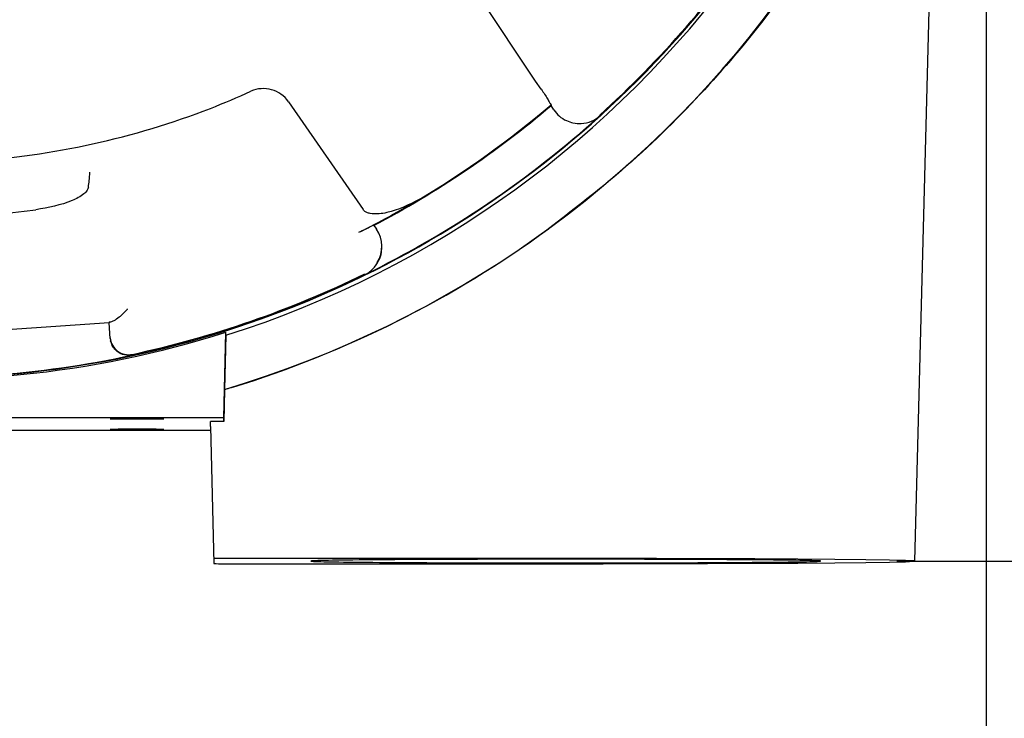
# Model space of a CAD drawing. Extents: x 0 to 31.8, y 0 to 20.7.
# Drawn here: x 19.5 to 21.1, y 13.5 to 14.6 of the extents above; entities that cross this region are included whole.
import ezdxf

# ---------------------------------------------------------------- set-up
doc = ezdxf.new("R2010")
doc.units = 0
doc.header["$MEASUREMENT"] = 0
doc.layers.add('TEXT', color=7, linetype='CONTINUOUS')
doc.styles.add('ROMANS', font='romans.shx', dxfattribs={"width": 0.75})
doc.dimstyles.new('DWYER_STANDARD', dxfattribs={"dimscale": 2, "dimtxt": 0.1, "dimasz": 0.18, "dimexe": 0.093, "dimexo": 0.0625, "dimgap": 0.09, "dimtad": 0, "dimtih": 1, "dimtoh": 1, "dimdec": 6, "dimrnd": 0.001, "dimzin": 4, "dimdsep": 46, "dimlunit": 5, "dimtxsty": 'ROMANS', "dimcen": 0, "dimclrd": 256, "dimclre": 256, "dimclrt": 256, "dimadec": 0, "dimazin": 0, "dimtfac": 1, "dimtdec": 3, "dimtofl": 0, "dimtmove": 0, "dimatfit": 3, "dimfxl": 0, "dimtolj": 1, "dimtzin": 4, "dimarcsym": 0})

# ---------------------------------------------------------------- blocks, each defined once
blk = doc.blocks.new('*D22')
at = {"layer": 'TEXT', "lineweight": -2}
for p, q in [((20.7072, 17.6631), (22.2309, 17.6631)), ((22.0449, 17.3031), (22.0449, 16.3074)), ((22.0449, 14.1142), (22.0449, 15.1099)), ((20.9599, 13.7542), (22.2309, 13.7542))]:
    blk.add_line(p, q, dxfattribs=at)
at = {"layer": 'TEXT'}
for points in [[(22.1049, 17.3031), (21.9849, 17.3031), (22.0449, 17.6631)], [(21.9849, 14.1142), (22.1049, 14.1142), (22.0449, 13.7542)]]:
    blk.add_solid(points, dxfattribs=at)
at = {"layer": 'TEXT', "insert": (22.0449, 15.7086), "char_height": 0.2, "attachment_point": 5, "style": 'ROMANS'}
blk.add_mtext('\\A1;3{\\H1.000000x;\\S29/32;}\\P[99.22]', dxfattribs=at)
blk = doc.blocks.new('*D23')
at = {"layer": 'TEXT', "lineweight": -2}
for p, q in [((21.1064, 15.5862), (21.1064, 11.6619)), ((16.1684, 15.0194), (16.1684, 11.6619)), ((16.5284, 11.8479), (17.9966, 11.8479)), ((20.7464, 11.8479), (19.2782, 11.8479))]:
    blk.add_line(p, q, dxfattribs=at)
at = {"layer": 'TEXT'}
for points in [[(16.5284, 11.9079), (16.5284, 11.7879), (16.1684, 11.8479)], [(20.7464, 11.7879), (20.7464, 11.9079), (21.1064, 11.8479)]]:
    blk.add_solid(points, dxfattribs=at)
at = {"layer": 'TEXT', "insert": (18.6374, 11.8479), "char_height": 0.2, "attachment_point": 5, "style": 'ROMANS'}
blk.add_mtext('\\A1;4{\\H1.000000x;\\S15/16;}\\P[125.41]', dxfattribs=at)

msp = doc.modelspace()

# ---------------------------------------------------------------- linework, layer by layer
at = {"layer": 'TEXT'}
for p, q in [((21.1063979, 15.7111682), (21.1063979, 13.5579802)), ((20.989398, 13.7544055), (21.0268448, 15.1844028)), ((20.3680211, 14.5404323), (20.2583473, 14.7061413)), ((20.3772416, 14.5273249), (20.3680211, 14.5404323)), ((19.96361, 14.5068538), (20.0856817, 14.3301239)), ((20.3935721, 14.5016087), (20.3935721, 14.5005552)), ((20.3981814, 14.4935909), (20.3935721, 14.5005552)), ((20.1028567, 14.3050528), (20.1076031, 14.2981812)), ((20.1164627, 14.2686974), (20.1164627, 14.2697705)), ((19.6698267, 14.1449642), (19.2709179, 14.1166129)), ((19.6698267, 14.1461654), (19.6698267, 14.1449642)), ((19.6716556, 14.1192324), (19.6698267, 14.1449642)), ((19.8573979, 13.9888905), (19.8610773, 14.1294252)), ((19.8610773, 14.1242378), (19.8610773, 14.1294252)), ((19.8610773, 14.1242378), (19.8587569, 14.0356111)), ((19.8587569, 14.0351913), (19.8573979, 13.9832793)), ((19.8587569, 14.0351913), (19.8587569, 14.0356111)), ((19.8573979, 13.9888905), (18.5443979, 13.9888905)), ((19.8355192, 13.9747664), (19.8355192, 13.9830345)), ((19.8573979, 13.9832793), (19.8573979, 13.9888905)), ((18.5443979, 13.9689104), (19.8356725, 13.9689104)), ((19.8355192, 13.9747664), (19.8413979, 13.7502723)), ((19.8413979, 13.7585404), (19.8413979, 13.7502723)), ((20.3893979, 13.7587656), (19.8723979, 13.7587656)), ((19.8723979, 13.750047), (20.3893979, 13.750047)), ((20.8324706, 13.7540223), (20.8208366, 13.7550621))]:
    msp.add_line(p, q, dxfattribs=at)
at = {"layer": 'TEXT', "flags": 128}
for points in [[(19.6713979, 13.987699), (19.6747472, 13.9875766), (19.6842852, 13.9874729), (19.6985599, 13.9874036), (19.7153979, 13.9873793), (19.732236, 13.9874036), (19.7465106, 13.9874729), (19.7560486, 13.9875766), (19.7593979, 13.987699), (19.7560486, 13.9878213), (19.7465106, 13.987925), (19.732236, 13.9879943), (19.7153979, 13.9880186), (19.6985599, 13.9879943), (19.6842852, 13.987925), (19.6747472, 13.9878213), (19.6713979, 13.987699)], [(19.6713979, 13.9701092), (19.6747472, 13.9699869), (19.6842852, 13.9698832), (19.6985599, 13.9698139), (19.7153979, 13.9697896), (19.732236, 13.9698139), (19.7465106, 13.9698832), (19.7560486, 13.9699869), (19.7593979, 13.9701092), (19.7560486, 13.9702316), (19.7465106, 13.9703353), (19.732236, 13.9704046), (19.7153979, 13.9704289), (19.6985599, 13.9704046), (19.6842852, 13.9703353), (19.6747472, 13.9702316), (19.6713979, 13.9701092)], [(20.3893979, 13.750047), (20.4788233, 13.7500957), (20.566251, 13.7502407), (20.6497282, 13.7504787), (20.7273899, 13.7508045), (20.7975015, 13.7512107), (20.8584968, 13.7516884), (20.9090132, 13.7522267), (20.9479221, 13.7528137), (20.9743547, 13.7534363), (20.9877203, 13.7540806), (20.9877203, 13.7547321), (20.9743547, 13.7553764), (20.9479221, 13.7559989), (20.9090132, 13.756586), (20.8584968, 13.7571243), (20.7975015, 13.7576019), (20.7273899, 13.7580081), (20.6497282, 13.7583339), (20.566251, 13.7585719), (20.4788233, 13.7587169), (20.3893979, 13.7587656)], [(20.0011356, 13.7546041), (20.0004769, 13.7545162), (20.0001946, 13.7544282), (20.0002892, 13.7543402), (20.0007606, 13.7542523), (20.0016082, 13.7541645), (20.0028314, 13.754077), (20.0044288, 13.7539898), (20.0063989, 13.753903)]]:
    msp.add_lwpolyline(points, dxfattribs=at)
at = {"layer": 'TEXT'}
for centre, radius, start, end in [((19.3574508, 15.7111682), 1.7489424, 286.6565356, 73.3434644), ((19.3573979, 15.7194457), 1.6649999, 180.0011972, 359.9988028), ((19.3574204, 15.7186912), 1.6649774, 269.9992253, 359.9992649), ((19.3574371, 15.7111974), 1.6649607, 287.607445, 359.999547), ((19.3574392, 15.7207779), 1.6649642, 312.0867597, 325.977911), ((19.3574439, 15.720912), 1.3149166, 291.32694, 294.4540427), ((19.9224697, 14.4784368), 0.0500005, 34.6340819, 114.4544363), ((19.3574152, 15.7197241), 1.5999981, 297.7685813, 310.3608077), ((19.3574208, 15.7207694), 1.5999882, 300.8385596, 310.3608453), ((19.3574176, 15.7195045), 1.6649943, 296.0425843, 312.0868261), ((20.4398766, 14.521187), 0.0500004, 213.4987757, 244.8557369), ((19.357398, 15.7217975), 1.4050354, 253.0745336, 277.8616745), ((19.3574031, 15.7208239), 1.6650231, 282.1518283, 296.0426553), ((19.7015799, 14.1224361), 0.0299998, 184.0662991, 282.152699), ((19.7015761, 14.1213587), 0.0299959, 184.0649945, 191.6271306), ((19.3573979, 15.7195452), 1.6650395, 265.9787214, 282.1518908), ((19.8533119, 13.3705908), 0.6127021, 89.6178979, 91.6640861), ((19.8646484, 12.6919078), 1.0668859, 89.5838147, 91.248734), ((19.8646483, 14.8169048), 1.0668859, 268.7512669, 270.4161863)]:
    msp.add_arc(centre, radius, start, end, dxfattribs=at)
for centre, major_axis, ratio, start_param, end_param in [((19.3573979, 15.7201548), (1.1672941, -0.6071218), 0.997354958, 5.256006267, 5.563149852), ((19.3573979, 15.7204629), (1.4203614, -0.738492), 0.99743255, 5.658620076, 5.729050356), ((19.3573979, 15.7110855), (0, 1.7492866), 0.999836168, 3.440476765, 3.772715229), ((20.0664627, 14.2697915), (0.0447488, -0.0223175), 0.999473855, 6.18808909, 7.350067408), ((19.3573979, 15.7166735), (0, 1.6652728), 0.999836168, 2.626437643, 3.44891777)]:
    msp.add_ellipse(centre, major_axis=major_axis, ratio=ratio, start_param=start_param, end_param=end_param, dxfattribs=at)
for points, knots in [([(21.026695, 15.1844066), (21.0261283, 15.1827143), (21.0247286, 15.1785348), (21.0103783, 15.134739), (20.985776, 15.0678997), (20.9397682, 14.95918), (20.8641637, 14.8135237), (20.754936, 14.652405), (20.6318563, 14.5087542), (20.5129707, 14.3936766), (20.4269303, 14.3275969), (20.3893979, 14.2987717)], [0, 0, 0, 0, 0.044481599, 0.109850081, 0.193050493, 0.278553115, 0.449320931, 0.624842523, 0.758026147, 0.894446582, 1, 1, 1, 1]), ([(20.3772416, 14.5273249), (20.3792505, 14.5246048), (20.3832681, 14.5191649), (20.3880025, 14.5114671), (20.390634, 14.5063488), (20.3917697, 14.5044692), (20.3921008, 14.5039212)], [0, 0, 0, 0, 0.292254177, 0.584485676, 0.878856516, 1, 1, 1, 1]), ([(20.3921008, 14.5039212), (20.392723, 14.502958), (20.3935092, 14.501741), (20.3935612, 14.5016315), (20.3935721, 14.5016087)], [0, 0, 0, 0, 0.791380996, 1, 1, 1, 1]), ([(20.4186315, 14.4759247), (20.4222548, 14.4745236), (20.4304384, 14.4713592), (20.4450091, 14.4706344), (20.4601481, 14.4743545), (20.4693397, 14.4802441), (20.4733339, 14.4838122), (20.47339, 14.4838624)], [0, 0, 0, 0, 0.173691319, 0.392296889, 0.696083574, 0.995730799, 1, 1, 1, 1]), ([(19.6358151, 14.3669736), (19.6363557, 14.3704701), (19.6375557, 14.3782321), (19.638022, 14.3866955), (19.6380936, 14.391188), (19.6380954, 14.3913036)], [0, 0, 0, 0, 0.4440347138, 0.9856941886, 1, 1, 1, 1]), ([(19.6358151, 14.3669736), (19.6352335, 14.3652602), (19.6338028, 14.3610451), (19.6250581, 14.3526618), (19.5977702, 14.3384332), (19.5700102, 14.3335565), (19.5495815, 14.3299677)], [0, 0, 0, 0, 0.0581352911, 0.1430232546, 0.3693457843, 1, 1, 1, 1]), ([(20.1776081, 14.3469954), (20.1604709, 14.3381834), (20.1394711, 14.3273854), (20.1113899, 14.3228986), (20.1001198, 14.3228252), (20.09198, 14.3251133), (20.0879477, 14.3273605), (20.0862933, 14.3293781), (20.0856817, 14.3301239)], [0, 0, 0, 0, 0.588047848, 0.720587333, 0.867750615, 0.924439526, 0.972068122, 1, 1, 1, 1]), ([(20.0788993, 14.292969), (20.082589, 14.2948308), (20.0899694, 14.2985547), (20.0979928, 14.302654), (20.1022613, 14.3048139), (20.1026886, 14.3049854), (20.1028567, 14.3050528)], [0, 0, 0, 0, 0.274792009, 0.549655388, 0.822822928, 1, 1, 1, 1]), ([(20.0884151, 14.2235605), (20.0884829, 14.2235941), (20.0933095, 14.2259904), (20.1022552, 14.2323643), (20.1114137, 14.2450728), (20.116212, 14.2588941), (20.1163291, 14.2676711), (20.116381, 14.2715571)], [0, 0, 0, 0, 0.004268812, 0.303916639, 0.607703398, 0.826308917, 1, 1, 1, 1]), ([(19.6726332, 14.1464643), (19.674312, 14.1469512), (19.6781188, 14.1480552), (19.6877299, 14.1551327), (19.6954971, 14.1625132), (19.7000249, 14.1673499), (19.7000734, 14.1674016)], [0, 0, 0, 0, 0.241149763, 0.546825823, 0.995150205, 1, 1, 1, 1]), ([(19.6698267, 14.1461654), (19.6701543, 14.1462169), (19.670551, 14.1462792), (19.6723246, 14.1464369), (19.6726332, 14.1464643)], [0, 0, 0, 0, 0.825995067, 1, 1, 1, 1]), ([(19.7078954, 14.0918142), (19.7078446, 14.0918037), (19.7044696, 14.0911078), (19.6972265, 14.0908741), (19.6871578, 14.0942184), (19.6794462, 14.1005018), (19.6744441, 14.1075721), (19.6729464, 14.1127288), (19.6721957, 14.1153133)], [0, 0, 0, 0, 0.003829447, 0.254466801, 0.525115225, 0.721206383, 0.860270529, 1, 1, 1, 1]), ([(19.8723979, 14.0393523), (19.8686766, 14.0382107), (19.8640196, 14.036782), (19.8596374, 14.0354574), (19.8587569, 14.0351913)], [0, 0, 0, 0, 0.799070664, 1, 1, 1, 1]), ([(20.832564, 13.7547905), (20.8223492, 13.7550876), (20.8000326, 13.7557367), (20.7147907, 13.7565835), (20.5929413, 13.7572091), (20.4505357, 13.7574938), (20.3058301, 13.7574159), (20.1749881, 13.7569956), (20.0736933, 13.7562921), (20.0130458, 13.7554525), (20.0047817, 13.7548638), (20.0011356, 13.7546041)], [0, 0, 0, 0, 0.102197094, 0.223273431, 0.34277817, 0.460468912, 0.576305385, 0.690253315, 0.802407282, 0.912825524, 1, 1, 1, 1]), ([(20.0063989, 13.753903), (20.0073946, 13.7538534), (20.0146245, 13.7534933), (20.0477635, 13.7528376), (20.1319105, 13.7520786), (20.2477633, 13.7515506), (20.3831911, 13.751322), (20.5236851, 13.7514285), (20.6538364, 13.7518685), (20.7581853, 13.7526032), (20.8137955, 13.753376), (20.8281106, 13.7538714), (20.8324706, 13.7540223)], [0, 0, 0, 0, 0.0174761016, 0.1269010809, 0.2382571898, 0.3515908862, 0.4669287686, 0.5840766192, 0.7029957205, 0.8237257017, 0.9463116049, 1, 1, 1, 1]), ([(20.8324706, 13.7540223), (20.8326805, 13.7540352), (20.8337305, 13.7541002), (20.8343745, 13.7541655), (20.8348896, 13.7542177)], [0, 0, 0, 0, 0.199957121, 1, 1, 1, 1]), ([(20.8353669, 13.7544475), (20.835424, 13.7544661), (20.8357754, 13.7545807), (20.8340278, 13.7546949), (20.832564, 13.7547905)], [0, 0, 0, 0, 0.162354316, 1, 1, 1, 1])]:
    msp.add_open_spline(points, degree=3, knots=knots, dxfattribs=at)

# ---------------------------------------------------------------- dimensions: what is measured, and where the dimension line sits
dim = msp.add_linear_dim(base=(22.0449005, 13.7542177), p1=(20.5821615, 17.6630734), p2=(20.8348896, 13.7542177), angle=90, text='<>\\P[99.22]', dimstyle='DWYER_STANDARD', dxfattribs=at)
dim.commit()
dim.dimension.update_dxf_attribs({"geometry": '*D22', "text_midpoint": (22.0449005, 15.7086455), "dimtype": 160})
dim = msp.add_linear_dim(base=(16.168398, 11.8478692), p1=(21.1063979, 15.7111682), p2=(16.168398, 15.1443549), text='<>\\P[125.41]', dimstyle='DWYER_STANDARD', dxfattribs=at)
dim.commit()
dim.dimension.update_dxf_attribs({"geometry": '*D23', "text_midpoint": (18.637398, 11.8478692), "dimtype": 160})

doc.saveas('drawing.dxf')
